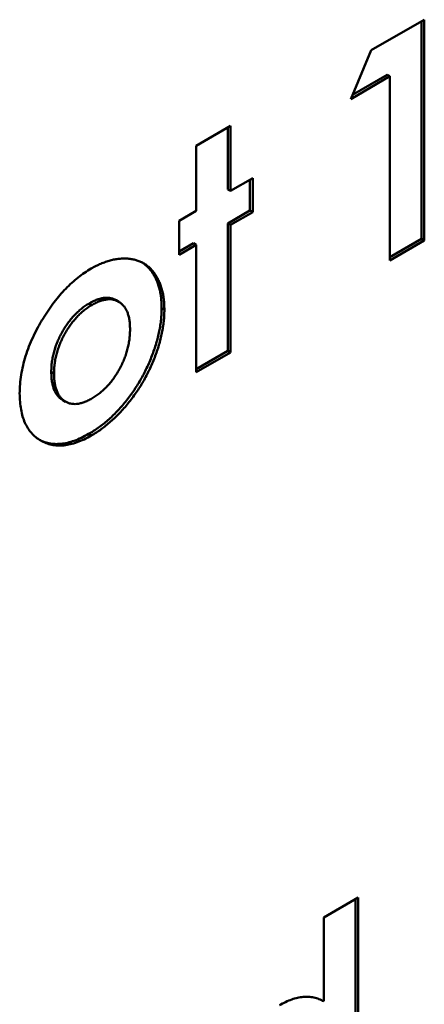
# Model space of a CAD drawing. Units: millimetres. Extents: x 1 to 854, y -704 to 624.
# Drawn here: x 316 to 321, y 243 to 255 of the extents above; entities that cross this region are included whole.
import ezdxf

# ---------------------------------------------------------------- set-up
doc = ezdxf.new("R2010")
doc.units = ezdxf.units.MM
doc.layers.add('Sichtbar (ISO)', color=7, linetype='Continuous', lineweight=50)

msp = doc.modelspace()

# ---------------------------------------------------------------- linework, layer by layer
at = {"layer": 'Sichtbar (ISO)'}
for p, q in [((320.445, 255.08), (321.132, 255.476)), ((321.132, 255.476), (321.132, 252.619)), ((321.096, 255.456), (321.096, 252.639)), ((320.18, 254.45), (320.445, 255.08)), ((320.687, 254.744), (320.18, 254.45)), ((320.652, 254.764), (320.203, 254.504)), ((320.652, 254.764), (320.687, 254.744)), ((320.687, 252.362), (320.687, 254.744)), ((318.181, 253.846), (318.625, 254.102)), ((318.59, 254.082), (318.59, 253.28)), ((318.625, 254.102), (318.625, 253.26)), ((318.181, 253.003), (318.181, 253.846)), ((318.625, 253.26), (318.911, 253.425)), ((318.875, 253.404), (318.875, 253.005)), ((318.911, 253.425), (318.911, 252.985)), ((318.59, 253.28), (318.625, 253.26)), ((317.959, 252.875), (318.181, 253.003)), ((318.875, 253.005), (318.59, 252.84)), ((318.911, 252.985), (318.625, 252.82)), ((318.875, 253.005), (318.911, 252.985)), ((317.959, 252.435), (317.959, 252.875)), ((318.59, 252.84), (318.625, 252.82)), ((318.59, 252.84), (318.59, 251.192)), ((318.625, 252.82), (318.625, 251.171)), ((318.146, 252.584), (317.959, 252.476)), ((318.181, 252.564), (317.959, 252.435)), ((318.146, 252.584), (318.181, 252.564)), ((318.181, 250.915), (318.181, 252.564)), ((321.096, 252.639), (320.687, 252.403)), ((321.132, 252.619), (320.687, 252.362)), ((321.096, 252.639), (321.132, 252.619)), ((316.796, 251.805), (316.831, 251.784)), ((317.143, 251.846), (317.179, 251.826)), ((317.733, 251.743), (317.768, 251.723)), ((318.59, 251.192), (318.181, 250.956)), ((318.625, 251.171), (318.181, 250.915)), ((318.59, 251.192), (318.625, 251.171)), ((316.305, 250.92), (316.341, 250.899)), ((316.454, 250.554), (316.49, 250.533)), ((316.788, 250.115), (316.823, 250.095)), ((319.831, 243.86), (320.275, 244.116)), ((320.24, 244.096), (320.24, 241.205)), ((320.275, 244.116), (320.275, 241.185)), ((319.831, 242.774), (319.831, 243.86))]:
    msp.add_line(p, q, dxfattribs=at)
for points, knots in [([(316.821, 252.255), (316.842, 252.267), (316.884, 252.29), (316.946, 252.319), (317.007, 252.342), (317.067, 252.362), (317.126, 252.375), (317.184, 252.383), (317.241, 252.387), (317.297, 252.385), (317.351, 252.378), (317.402, 252.367), (317.45, 252.349), (317.495, 252.328), (317.537, 252.3), (317.576, 252.269), (317.611, 252.232), (317.644, 252.19), (317.673, 252.144), (317.699, 252.094), (317.72, 252.041), (317.738, 251.984), (317.752, 251.925), (317.761, 251.86), (317.767, 251.793), (317.768, 251.746), (317.768, 251.723)], [0, 0, 0, 0, 0.042599, 0.084364, 0.126142, 0.167706, 0.209066, 0.250973, 0.293148, 0.336041, 0.378761, 0.420893, 0.462622, 0.503914, 0.545188, 0.586138, 0.627722, 0.669585, 0.711432, 0.752691, 0.793971, 0.834592, 0.875577, 0.91664, 0.958072, 1, 1, 1, 1]), ([(317.479, 252.335), (317.487, 252.331), (317.507, 252.316), (317.541, 252.289), (317.576, 252.252), (317.609, 252.21), (317.638, 252.164), (317.663, 252.115), (317.685, 252.062), (317.702, 252.005), (317.717, 251.945), (317.726, 251.881), (317.732, 251.814), (317.733, 251.767), (317.733, 251.743)], [0.5232534, 0.5232534, 0.5232534, 0.5232534, 0.5451876, 0.5861381, 0.6277219, 0.6695845, 0.7114324, 0.7526905, 0.7939705, 0.8345917, 0.8755766, 0.9166395, 0.9580717, 1, 1, 1, 1]), ([(316.203, 251.618), (316.226, 251.654), (316.27, 251.724), (316.342, 251.821), (316.415, 251.912), (316.492, 251.996), (316.571, 252.072), (316.652, 252.141), (316.736, 252.203), (316.793, 252.238), (316.821, 252.255)], [0, 0, 0, 0, 0.131014, 0.258464, 0.38258, 0.504991, 0.627227, 0.749297, 0.87369, 1, 1, 1, 1]), ([(316.796, 251.805), (316.779, 251.794), (316.745, 251.773), (316.695, 251.738), (316.648, 251.696), (316.603, 251.652), (316.56, 251.603), (316.518, 251.55), (316.481, 251.493), (316.444, 251.433), (316.412, 251.371), (316.384, 251.307), (316.359, 251.244), (316.34, 251.18), (316.324, 251.115), (316.313, 251.05), (316.306, 250.984), (316.306, 250.941), (316.305, 250.92)], [0, 0, 0, 0, 0.064416, 0.126803, 0.187423, 0.246518, 0.306285, 0.365703, 0.426477, 0.488622, 0.550895, 0.612679, 0.673914, 0.735734, 0.798735, 0.86329, 0.930665, 1, 1, 1, 1]), ([(316.831, 251.784), (316.814, 251.774), (316.78, 251.753), (316.731, 251.717), (316.683, 251.676), (316.638, 251.631), (316.595, 251.582), (316.554, 251.53), (316.516, 251.473), (316.48, 251.413), (316.447, 251.35), (316.419, 251.287), (316.394, 251.223), (316.375, 251.159), (316.359, 251.094), (316.349, 251.029), (316.341, 250.964), (316.341, 250.921), (316.341, 250.899)], [0, 0, 0, 0, 0.064416, 0.126803, 0.187423, 0.246518, 0.306285, 0.365703, 0.426477, 0.488622, 0.550895, 0.612679, 0.673914, 0.735734, 0.798735, 0.86329, 0.930665, 1, 1, 1, 1]), ([(317.143, 251.846), (317.134, 251.852), (317.112, 251.862), (317.077, 251.874), (317.036, 251.879), (316.993, 251.878), (316.947, 251.869), (316.899, 251.855), (316.848, 251.833), (316.814, 251.814), (316.796, 251.805)], [0.5230365, 0.5230365, 0.5230365, 0.5230365, 0.5720859, 0.6321973, 0.691339, 0.7505639, 0.8105458, 0.8713348, 0.9346536, 1, 1, 1, 1]), ([(317.324, 251.467), (317.324, 251.489), (317.323, 251.531), (317.317, 251.59), (317.306, 251.643), (317.29, 251.69), (317.271, 251.732), (317.247, 251.768), (317.219, 251.798), (317.186, 251.823), (317.15, 251.841), (317.112, 251.854), (317.071, 251.859), (317.028, 251.857), (316.982, 251.849), (316.934, 251.835), (316.883, 251.813), (316.849, 251.794), (316.831, 251.784)], [0, 0, 0, 0, 0.070243, 0.13784, 0.202698, 0.265406, 0.326938, 0.388125, 0.449117, 0.511101, 0.572086, 0.632197, 0.691339, 0.750564, 0.810546, 0.871335, 0.934654, 1, 1, 1, 1]), ([(317.733, 251.743), (317.733, 251.719), (317.732, 251.671), (317.726, 251.596), (317.716, 251.52), (317.703, 251.444), (317.684, 251.366), (317.663, 251.287), (317.637, 251.207), (317.608, 251.126), (317.575, 251.046), (317.54, 250.967), (317.501, 250.89), (317.46, 250.815), (317.416, 250.742), (317.368, 250.67), (317.318, 250.6), (317.266, 250.532), (317.211, 250.468), (317.155, 250.406), (317.097, 250.348), (317.038, 250.294), (316.977, 250.243), (316.915, 250.197), (316.852, 250.153), (316.81, 250.128), (316.788, 250.115)], [0, 0, 0, 0, 0.042168, 0.083839, 0.125192, 0.166335, 0.207602, 0.24867, 0.290582, 0.332926, 0.374978, 0.416741, 0.457857, 0.498809, 0.539516, 0.58042, 0.62191, 0.663502, 0.705394, 0.746864, 0.788245, 0.829736, 0.871532, 0.913825, 0.956495, 1, 1, 1, 1]), ([(317.768, 251.723), (317.768, 251.698), (317.767, 251.65), (317.761, 251.575), (317.751, 251.5), (317.738, 251.423), (317.72, 251.345), (317.699, 251.267), (317.673, 251.187), (317.644, 251.106), (317.611, 251.026), (317.575, 250.947), (317.536, 250.87), (317.495, 250.795), (317.451, 250.721), (317.404, 250.65), (317.354, 250.58), (317.301, 250.512), (317.246, 250.448), (317.19, 250.386), (317.132, 250.328), (317.073, 250.274), (317.013, 250.223), (316.951, 250.177), (316.888, 250.133), (316.845, 250.107), (316.823, 250.095)], [0, 0, 0, 0, 0.042168, 0.083839, 0.125192, 0.166335, 0.207602, 0.24867, 0.290582, 0.332926, 0.374978, 0.416741, 0.457857, 0.498809, 0.539516, 0.58042, 0.62191, 0.663502, 0.705394, 0.746864, 0.788245, 0.829736, 0.871532, 0.913825, 0.956495, 1, 1, 1, 1]), ([(315.896, 250.638), (315.897, 250.678), (315.899, 250.757), (315.914, 250.879), (315.938, 251.001), (315.972, 251.124), (316.015, 251.247), (316.068, 251.371), (316.131, 251.496), (316.179, 251.577), (316.203, 251.618)], [0, 0, 0, 0, 0.130489, 0.256474, 0.379237, 0.500978, 0.622367, 0.744855, 0.870259, 1, 1, 1, 1]), ([(316.83, 250.575), (316.847, 250.585), (316.881, 250.606), (316.931, 250.643), (316.979, 250.684), (317.025, 250.728), (317.068, 250.777), (317.109, 250.831), (317.148, 250.887), (317.183, 250.948), (317.217, 251.011), (317.246, 251.075), (317.27, 251.14), (317.29, 251.205), (317.305, 251.27), (317.316, 251.336), (317.323, 251.402), (317.324, 251.445), (317.324, 251.467)], [0, 0, 0, 0, 0.064469, 0.126397, 0.186939, 0.246099, 0.305348, 0.364572, 0.424924, 0.486952, 0.54955, 0.611149, 0.672922, 0.73501, 0.798049, 0.862643, 0.930041, 1, 1, 1, 1]), ([(316.305, 250.92), (316.306, 250.898), (316.306, 250.855), (316.313, 250.796), (316.324, 250.742), (316.339, 250.694), (316.358, 250.651), (316.382, 250.615), (316.411, 250.584), (316.436, 250.565), (316.451, 250.556), (316.454, 250.554)], [0, 0, 0, 0, 0.0713582, 0.1394558, 0.204809, 0.2685875, 0.330587, 0.3922135, 0.4536095, 0.5150917, 0.5340092, 0.5340092, 0.5340092, 0.5340092]), ([(316.341, 250.899), (316.341, 250.877), (316.342, 250.835), (316.348, 250.775), (316.359, 250.721), (316.374, 250.674), (316.394, 250.631), (316.418, 250.594), (316.446, 250.564), (316.478, 250.539), (316.514, 250.52), (316.552, 250.508), (316.593, 250.502), (316.636, 250.503), (316.681, 250.511), (316.729, 250.525), (316.779, 250.547), (316.813, 250.565), (316.83, 250.575)], [0, 0, 0, 0, 0.071358, 0.139456, 0.204809, 0.268587, 0.330587, 0.392213, 0.45361, 0.515092, 0.576402, 0.636039, 0.695407, 0.753981, 0.813285, 0.873377, 0.935374, 1, 1, 1, 1]), ([(316.823, 250.095), (316.792, 250.077), (316.73, 250.044), (316.639, 250.006), (316.551, 249.98), (316.467, 249.966), (316.386, 249.963), (316.309, 249.973), (316.236, 249.995), (316.167, 250.028), (316.103, 250.072), (316.048, 250.126), (316.001, 250.188), (315.963, 250.26), (315.933, 250.341), (315.912, 250.431), (315.899, 250.531), (315.897, 250.602), (315.896, 250.638)], [0, 0, 0, 0, 0.064375, 0.126884, 0.188201, 0.248894, 0.309599, 0.371125, 0.433466, 0.498143, 0.562593, 0.625474, 0.687114, 0.748125, 0.809457, 0.871431, 0.934611, 1, 1, 1, 1]), ([(316.788, 250.115), (316.757, 250.098), (316.695, 250.064), (316.603, 250.026), (316.516, 250), (316.432, 249.986), (316.351, 249.984), (316.274, 249.994), (316.207, 250.013), (316.168, 250.031), (316.151, 250.04)], [0, 0, 0, 0, 0.0643749, 0.126884, 0.1882007, 0.2488941, 0.3095988, 0.3711253, 0.4334655, 0.4798133, 0.4798133, 0.4798133, 0.4798133]), ([(319.257, 242.722), (319.284, 242.737), (319.337, 242.766), (319.416, 242.799), (319.492, 242.82), (319.566, 242.832), (319.636, 242.833), (319.705, 242.824), (319.77, 242.805), (319.81, 242.784), (319.831, 242.774)], [0, 0, 0, 0, 0.126487, 0.250129, 0.371755, 0.493597, 0.615962, 0.740516, 0.867782, 1, 1, 1, 1])]:
    msp.add_open_spline(points, degree=3, knots=knots, dxfattribs=at)

doc.saveas('drawing.dxf')
